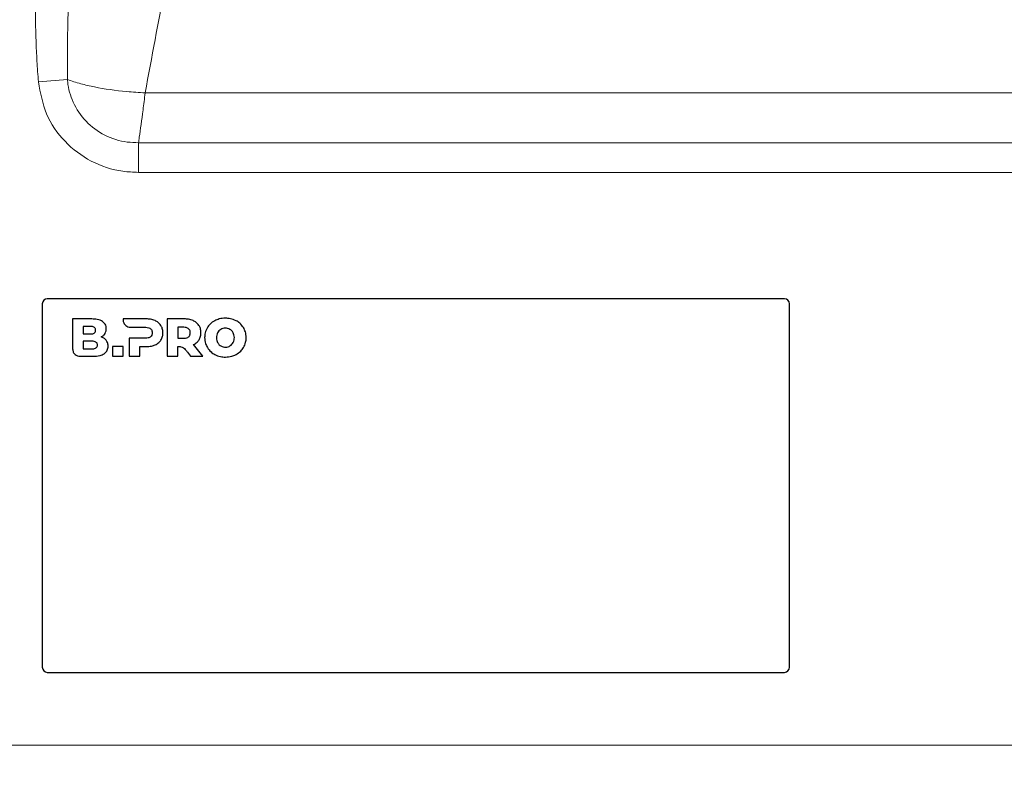
# Model space of a CAD drawing. Units: millimetres. Extents: x 0 to 210, y 0 to 297.
# Drawn here: x 162 to 167, y 249 to 253 of the extents above; entities that cross this region are included whole.
import ezdxf

# ---------------------------------------------------------------- set-up
doc = ezdxf.new("R2010")
doc.units = ezdxf.units.MM
doc.styles.add('SLDTEXTSTYLE1', font='TXT', dxfattribs={"width": 0.75})
doc.dimstyles.new('SLDDIMSTYLE1', dxfattribs={"dimtxt": 3.5, "dimasz": 3.302, "dimexe": 0, "dimexo": 0.0625, "dimgap": 0.875, "dimtad": 1, "dimdec": 0, "dimlfac": 20, "dimrnd": 1e-09, "dimzin": 12, "dimdsep": 46, "dimtxsty": 'SLDTEXTSTYLE1', "dimsah": 1, "dimcen": 0.09, "dimadec": 0, "dimazin": 3, "dimtol": 1, "dimtp": 3, "dimtm": 3, "dimtfac": 1, "dimtdec": 0, "dimtofl": 0, "dimtmove": 0, "dimatfit": 3, "dimfxl": 0, "dimfrac": 2, "dimtolj": 1, "dimarcsym": 0})

# ---------------------------------------------------------------- blocks, each defined once
blk = doc.blocks.new('_D_1')
at = {"color": 7, "linetype": 'Continuous', "lineweight": 0}
for p, q in [((158.1351, 264.8499), (146.2439, 264.8499)), ((147.2439, 214.5975), (147.2439, 264.8499)), ((161.8089, 214.5975), (146.2439, 214.5975))]:
    blk.add_line(p, q, dxfattribs=at)
at = {"color": 7, "linetype": 'Continuous', "lineweight": 18}
for points in [[(147.2439, 264.8499), (146.7439, 261.5479), (147.7439, 261.5479)], [(147.2439, 214.5975), (147.7439, 217.8995), (146.7439, 217.8995)]]:
    blk.add_solid(points, dxfattribs=at)
at = {"color": 7, "linetype": 'Continuous', "lineweight": 18, "char_height": 3.5, "attachment_point": 1, "rotation": 90, "style": 'SLDTEXTSTYLE1'}
for s, insert in [('±3', (142.7322, 242.9879)), ('1005', (142.7322, 231.331))]:
    blk.add_mtext(s, dxfattribs=dict(at, insert=insert))

msp = doc.modelspace()

# ---------------------------------------------------------------- linework, layer by layer
at = {"color": 8, "linetype": 'Continuous', "lineweight": 18}
for p, q in [((162.7209, 252.6432), (162.5773, 252.6314)), ((186.8369, 252.5776), (163.106, 252.5776)), ((163.0728, 252.1834), (163.0728, 252.3303)), ((186.8701, 252.3303), (163.0728, 252.3303)), ((163.0728, 252.1834), (186.8701, 252.1834)), ((160.7368, 249.3475), (189.2061, 249.3475))]:
    msp.add_line(p, q, dxfattribs=at)
at = {"color": 7, "linetype": 'Continuous', "lineweight": 25}
for p, q in [((166.2714, 251.5575), (162.6214, 251.5575)), ((162.5964, 251.5325), (162.5964, 249.7325)), ((166.2964, 249.7325), (166.2964, 251.5325)), ((162.8411, 251.4575), (162.7464, 251.4575)), ((162.7464, 251.4575), (162.7464, 251.3093)), ((163.1116, 251.4576), (162.9964, 251.4576)), ((162.9964, 251.4576), (162.9964, 251.4532)), ((163.2155, 251.4576), (163.2155, 251.2726)), ((163.3, 251.4576), (163.2155, 251.4576)), ((162.8342, 251.4207), (162.7983, 251.4207)), ((162.7983, 251.4207), (162.7983, 251.3831)), ((163.0332, 251.4164), (163.1085, 251.4163)), ((163.2969, 251.4163), (163.2678, 251.4163)), ((163.2678, 251.4163), (163.2678, 251.3621)), ((162.7983, 251.3831), (162.8342, 251.3831)), ((163.1085, 251.3621), (163.0271, 251.3621)), ((163.0271, 251.3621), (163.0271, 251.2726)), ((163.2678, 251.3621), (163.2969, 251.3621)), ((162.7982, 251.3471), (162.7982, 251.3095)), ((162.8431, 251.3471), (162.7982, 251.3471)), ((162.7982, 251.3095), (162.8431, 251.3095)), ((162.9447, 251.3209), (162.9447, 251.2726)), ((162.997, 251.3209), (162.9447, 251.3209)), ((162.997, 251.2726), (162.997, 251.3209)), ((163.0794, 251.3209), (163.1116, 251.3209)), ((163.0794, 251.2726), (163.0794, 251.3209)), ((163.2678, 251.2726), (163.2678, 251.3211)), ((163.3915, 251.2726), (163.346, 251.3307)), ((162.7832, 251.2725), (162.8464, 251.2725)), ((162.9447, 251.2726), (162.997, 251.2726)), ((163.0271, 251.2726), (163.0794, 251.2726)), ((163.2155, 251.2726), (163.2678, 251.2726)), ((163.3152, 251.293), (163.3299, 251.2726)), ((163.3299, 251.2726), (163.3915, 251.2726)), ((162.6214, 249.7075), (166.2714, 249.7075))]:
    msp.add_line(p, q, dxfattribs=at)
for centre, start, end in [((162.6214, 251.5325), 90, 180), ((166.2714, 251.5325), 0, 90), ((162.6214, 249.7325), 180, 270), ((166.2714, 249.7325), 270, 0)]:
    msp.add_arc(centre, 0.025, start, end, dxfattribs=at)
at = {"color": 8, "linetype": 'Continuous', "lineweight": 18}
for points, knots in [([(163.106, 252.5776), (163.1709, 252.9282), (163.3007, 253.6298), (163.5498, 254.6724), (163.7915, 255.6385), (164.0093, 256.5314), (164.1958, 257.3522), (164.2958, 257.9037), (164.3458, 258.1792)], [0, 0, 0, 0, 0.186452, 0.373176, 0.560074, 0.706875, 0.853517, 1, 1, 1, 1]), ([(162.5618, 253.0437), (162.5619, 253.0093), (162.5622, 252.9406), (162.565, 252.8375), (162.5696, 252.7343), (162.5747, 252.6657), (162.5773, 252.6314)], [0, 0, 0, 0, 0.249764, 0.499605, 0.749737, 1, 1, 1, 1]), ([(162.7209, 252.6432), (162.7209, 252.7768), (162.7209, 252.9103), (162.7263, 253.0437), (162.7263, 253.0437)], [0, 0, 0, 0, 0.999993, 1, 1, 1, 1]), ([(162.5773, 252.6314), (162.5872, 252.5773), (162.6069, 252.469), (162.7027, 252.3309), (162.8351, 252.2316), (162.9663, 252.1881), (163.0469, 252.1845), (163.0728, 252.1834)], [0, 0, 0, 0, 0.2234742, 0.4469841, 0.6692882, 0.8938954, 1, 1, 1, 1]), ([(163.106, 252.5776), (163.1057, 252.5776), (163.0752, 252.5789), (162.9881, 252.5847), (162.8786, 252.6005), (162.7825, 252.6225), (162.7422, 252.6361), (162.7209, 252.6432)], [0, 0, 0, 0, 0.002338, 0.209115, 0.597699, 0.787808, 1, 1, 1, 1]), ([(163.0728, 252.3303), (163.0542, 252.3309), (162.9966, 252.3325), (162.9031, 252.3621), (162.8084, 252.4317), (162.7454, 252.5255), (162.7246, 252.6008), (162.7213, 252.6391), (162.7209, 252.6432)], [0, 0, 0, 0, 0.107805, 0.333547, 0.555201, 0.777369, 0.975645, 1, 1, 1, 1]), ([(163.0728, 252.3303), (163.0741, 252.3391), (163.081, 252.3846), (163.0923, 252.4674), (163.1024, 252.5481), (163.106, 252.5773), (163.106, 252.5776)], [0, 0, 0, 0, 0.133924, 0.69593, 0.996613, 1, 1, 1, 1])]:
    msp.add_open_spline(points, degree=3, knots=knots, dxfattribs=at)
at = {"color": 7, "linetype": 'Continuous', "lineweight": 25}
for points, knots in [([(162.895, 251.445), (162.8912, 251.4473), (162.883, 251.4521), (162.8647, 251.4567), (162.8504, 251.4572), (162.8411, 251.4575)], [0, 0, 0, 0, 0.235745, 0.501185, 1, 1, 1, 1]), ([(162.9964, 251.4532), (162.9971, 251.4478), (162.9986, 251.4372), (163.0082, 251.4253), (163.0202, 251.4177), (163.0288, 251.4168), (163.0332, 251.4164)], [0, 0, 0, 0, 0.276544, 0.551897, 0.771469, 1, 1, 1, 1]), ([(163.1552, 251.4492), (163.1477, 251.4519), (163.1336, 251.4569), (163.1186, 251.4573), (163.1116, 251.4576)], [0, 0, 0, 0, 0.532297, 1, 1, 1, 1]), ([(163.3436, 251.4492), (163.3361, 251.4519), (163.322, 251.4569), (163.307, 251.4573), (163.3, 251.4576)], [0, 0, 0, 0, 0.532359, 1, 1, 1, 1]), ([(163.5033, 251.4613), (163.4928, 251.4607), (163.4744, 251.4597), (163.4577, 251.4521), (163.4506, 251.4488)], [0, 0, 0, 0, 0.572226, 1, 1, 1, 1]), ([(163.556, 251.4488), (163.5468, 251.4528), (163.53, 251.4601), (163.5116, 251.4609), (163.5033, 251.4613)], [0, 0, 0, 0, 0.545917, 1, 1, 1, 1]), ([(162.8606, 251.4021), (162.8605, 251.4041), (162.8602, 251.4081), (162.8572, 251.4134), (162.8519, 251.4176), (162.8439, 251.4203), (162.8377, 251.4205), (162.8342, 251.4207)], [0, 0, 0, 0, 0.168527, 0.324342, 0.487717, 0.715048, 1, 1, 1, 1]), ([(162.9135, 251.4092), (162.9132, 251.4132), (162.9127, 251.4209), (162.9073, 251.4342), (162.8997, 251.4409), (162.895, 251.445)], [0, 0, 0, 0, 0.2848048, 0.5567823, 1, 1, 1, 1]), ([(162.907, 251.3855), (162.9091, 251.3896), (162.9129, 251.3971), (162.9133, 251.4054), (162.9135, 251.4092)], [0, 0, 0, 0, 0.549236, 1, 1, 1, 1]), ([(163.1085, 251.4163), (163.1138, 251.4161), (163.1226, 251.4158), (163.1299, 251.411), (163.1328, 251.4092)], [0, 0, 0, 0, 0.610661, 1, 1, 1, 1]), ([(163.1328, 251.4092), (163.1342, 251.4078), (163.137, 251.4049), (163.1403, 251.3981), (163.1407, 251.3926), (163.141, 251.3891)], [0, 0, 0, 0, 0.266385, 0.534579, 1, 1, 1, 1]), ([(163.1838, 251.4254), (163.1795, 251.4309), (163.1716, 251.4409), (163.1604, 251.4466), (163.1552, 251.4492)], [0, 0, 0, 0, 0.546248, 1, 1, 1, 1]), ([(163.1938, 251.3891), (163.1934, 251.3965), (163.1926, 251.4094), (163.1864, 251.4207), (163.1838, 251.4254)], [0, 0, 0, 0, 0.574993, 1, 1, 1, 1]), ([(163.3212, 251.4092), (163.3195, 251.4104), (163.316, 251.413), (163.3077, 251.4158), (163.3011, 251.4161), (163.2969, 251.4163)], [0, 0, 0, 0, 0.241692, 0.507253, 1, 1, 1, 1]), ([(163.3294, 251.3891), (163.3293, 251.3914), (163.329, 251.3957), (163.3268, 251.403), (163.3233, 251.4069), (163.3212, 251.4092)], [0, 0, 0, 0, 0.305808, 0.583269, 1, 1, 1, 1]), ([(163.3722, 251.4254), (163.3679, 251.4309), (163.36, 251.4409), (163.3488, 251.4466), (163.3436, 251.4492)], [0, 0, 0, 0, 0.54629, 1, 1, 1, 1]), ([(163.3822, 251.3891), (163.3818, 251.3965), (163.381, 251.4094), (163.3748, 251.4207), (163.3722, 251.4254)], [0, 0, 0, 0, 0.574958, 1, 1, 1, 1]), ([(163.4138, 251.4145), (163.4096, 251.4059), (163.4018, 251.3903), (163.4009, 251.3729), (163.4005, 251.3651)], [0, 0, 0, 0, 0.550035, 1, 1, 1, 1]), ([(163.4506, 251.4488), (163.4424, 251.4437), (163.4278, 251.4347), (163.4181, 251.4206), (163.4138, 251.4145)], [0, 0, 0, 0, 0.562969, 1, 1, 1, 1]), ([(163.4808, 251.4061), (163.4772, 251.4036), (163.4708, 251.3992), (163.4667, 251.3925), (163.4648, 251.3896)], [0, 0, 0, 0, 0.55337, 1, 1, 1, 1]), ([(163.5033, 251.412), (163.4988, 251.4117), (163.4909, 251.4112), (163.4838, 251.4076), (163.4808, 251.4061)], [0, 0, 0, 0, 0.567313, 1, 1, 1, 1]), ([(163.5258, 251.4061), (163.5219, 251.408), (163.5147, 251.4114), (163.5069, 251.4118), (163.5033, 251.412)], [0, 0, 0, 0, 0.550686, 1, 1, 1, 1]), ([(163.5418, 251.3896), (163.5394, 251.3933), (163.5352, 251.3999), (163.5287, 251.4042), (163.5258, 251.4061)], [0, 0, 0, 0, 0.564451, 1, 1, 1, 1]), ([(163.5928, 251.4145), (163.5872, 251.4222), (163.5772, 251.4361), (163.5626, 251.4449), (163.556, 251.4488)], [0, 0, 0, 0, 0.554903, 1, 1, 1, 1]), ([(163.6061, 251.3651), (163.6055, 251.3749), (163.6043, 251.3924), (163.5963, 251.4078), (163.5928, 251.4145)], [0, 0, 0, 0, 0.567715, 1, 1, 1, 1]), ([(162.8342, 251.3831), (162.8372, 251.3833), (162.8427, 251.3835), (162.85, 251.3855), (162.8559, 251.3891), (162.86, 251.3949), (162.8604, 251.3996), (162.8606, 251.4021)], [0, 0, 0, 0, 0.244745, 0.44669, 0.617403, 0.801792, 1, 1, 1, 1]), ([(162.8886, 251.3684), (162.8928, 251.371), (162.9, 251.3755), (162.9049, 251.3825), (162.907, 251.3855)], [0, 0, 0, 0, 0.568953, 1, 1, 1, 1]), ([(162.9135, 251.3517), (162.9096, 251.3557), (162.9025, 251.3631), (162.893, 251.3668), (162.8886, 251.3684)], [0, 0, 0, 0, 0.5405307, 1, 1, 1, 1]), ([(163.1328, 251.3691), (163.1311, 251.3679), (163.1275, 251.3654), (163.1192, 251.3627), (163.1127, 251.3624), (163.1085, 251.3621)], [0, 0, 0, 0, 0.240907, 0.50641, 1, 1, 1, 1]), ([(163.141, 251.3891), (163.1408, 251.3868), (163.1406, 251.3825), (163.1384, 251.3753), (163.1349, 251.3714), (163.1328, 251.3691)], [0, 0, 0, 0, 0.307059, 0.584622, 1, 1, 1, 1]), ([(163.1838, 251.3529), (163.187, 251.3591), (163.193, 251.3704), (163.1936, 251.3832), (163.1938, 251.3891)], [0, 0, 0, 0, 0.541582, 1, 1, 1, 1]), ([(163.2969, 251.3621), (163.3022, 251.3623), (163.311, 251.3626), (163.3183, 251.3673), (163.3212, 251.3691)], [0, 0, 0, 0, 0.611674, 1, 1, 1, 1]), ([(163.3212, 251.3691), (163.3226, 251.3705), (163.3254, 251.3733), (163.3287, 251.3801), (163.3291, 251.3856), (163.3294, 251.3891)], [0, 0, 0, 0, 0.265549, 0.533331, 1, 1, 1, 1]), ([(163.3728, 251.3541), (163.3759, 251.3601), (163.3814, 251.3711), (163.382, 251.3835), (163.3822, 251.3891)], [0, 0, 0, 0, 0.541783, 1, 1, 1, 1]), ([(163.4005, 251.3651), (163.4011, 251.3552), (163.4023, 251.3377), (163.4104, 251.3223), (163.4138, 251.3156)], [0, 0, 0, 0, 0.567732, 1, 1, 1, 1]), ([(163.4648, 251.3896), (163.463, 251.3853), (163.4595, 251.3775), (163.4591, 251.369), (163.459, 251.3651)], [0, 0, 0, 0, 0.542545, 1, 1, 1, 1]), ([(163.459, 251.3651), (163.4592, 251.3601), (163.4597, 251.3516), (163.4633, 251.3438), (163.4648, 251.3405)], [0, 0, 0, 0, 0.575543, 1, 1, 1, 1]), ([(163.5476, 251.3651), (163.5474, 251.37), (163.5469, 251.3785), (163.5433, 251.3863), (163.5418, 251.3896)], [0, 0, 0, 0, 0.575558, 1, 1, 1, 1]), ([(163.5418, 251.3405), (163.5437, 251.3448), (163.5471, 251.3526), (163.5475, 251.3611), (163.5476, 251.3651)], [0, 0, 0, 0, 0.542532, 1, 1, 1, 1]), ([(163.5928, 251.3156), (163.5971, 251.3242), (163.6048, 251.3398), (163.6057, 251.3572), (163.6061, 251.3651)], [0, 0, 0, 0, 0.549975, 1, 1, 1, 1]), ([(162.7464, 251.3093), (162.7472, 251.304), (162.7486, 251.2934), (162.7583, 251.2815), (162.7702, 251.2739), (162.7789, 251.273), (162.7832, 251.2725)], [0, 0, 0, 0, 0.276547, 0.551908, 0.771481, 1, 1, 1, 1]), ([(162.8695, 251.3284), (162.8694, 251.3305), (162.8691, 251.3345), (162.8661, 251.3398), (162.8608, 251.344), (162.8528, 251.3467), (162.8466, 251.3469), (162.8431, 251.3471)], [0, 0, 0, 0, 0.168527, 0.324342, 0.487717, 0.715048, 1, 1, 1, 1]), ([(162.8431, 251.3095), (162.8461, 251.3096), (162.8516, 251.3098), (162.8589, 251.3119), (162.8648, 251.3155), (162.8689, 251.3213), (162.8693, 251.326), (162.8695, 251.3284)], [0, 0, 0, 0, 0.244753, 0.4467, 0.61741, 0.801793, 1, 1, 1, 1]), ([(162.9029, 251.2852), (162.906, 251.2877), (162.9123, 251.2928), (162.9204, 251.3057), (162.9217, 251.3165), (162.9225, 251.3233)], [0, 0, 0, 0, 0.269889, 0.544925, 1, 1, 1, 1]), ([(162.9225, 251.3233), (162.9221, 251.3292), (162.9213, 251.3394), (162.9158, 251.348), (162.9135, 251.3517)], [0, 0, 0, 0, 0.574144, 1, 1, 1, 1]), ([(163.1116, 251.3209), (163.1204, 251.3213), (163.1354, 251.3218), (163.1494, 251.3271), (163.1552, 251.3292)], [0, 0, 0, 0, 0.58637, 1, 1, 1, 1]), ([(163.1552, 251.3292), (163.1616, 251.3326), (163.1729, 251.3386), (163.1805, 251.3486), (163.1838, 251.3529)], [0, 0, 0, 0, 0.572015, 1, 1, 1, 1]), ([(163.2678, 251.3211), (163.2704, 251.3213), (163.2754, 251.3215), (163.2804, 251.3205), (163.2829, 251.3201)], [0, 0, 0, 0, 0.506494, 1, 1, 1, 1]), ([(163.2829, 251.3201), (163.2871, 251.3187), (163.2954, 251.3159), (163.306, 251.3058), (163.3118, 251.2977), (163.3152, 251.293)], [0, 0, 0, 0, 0.306112, 0.595568, 1, 1, 1, 1]), ([(163.346, 251.3307), (163.3521, 251.3341), (163.3626, 251.3401), (163.3698, 251.3499), (163.3728, 251.3541)], [0, 0, 0, 0, 0.571123, 1, 1, 1, 1]), ([(163.4138, 251.3156), (163.4194, 251.3079), (163.4294, 251.294), (163.4441, 251.2852), (163.4506, 251.2813)], [0, 0, 0, 0, 0.554845, 1, 1, 1, 1]), ([(163.4648, 251.3405), (163.4672, 251.3368), (163.4715, 251.3302), (163.478, 251.3259), (163.4808, 251.324)], [0, 0, 0, 0, 0.564407, 1, 1, 1, 1]), ([(163.4808, 251.324), (163.4847, 251.3221), (163.4919, 251.3187), (163.4998, 251.3183), (163.5033, 251.3181)], [0, 0, 0, 0, 0.550628, 1, 1, 1, 1]), ([(163.5033, 251.3181), (163.5078, 251.3184), (163.5157, 251.3189), (163.5228, 251.3225), (163.5258, 251.324)], [0, 0, 0, 0, 0.567188, 1, 1, 1, 1]), ([(163.5258, 251.324), (163.5294, 251.3265), (163.5358, 251.3309), (163.5399, 251.3376), (163.5418, 251.3405)], [0, 0, 0, 0, 0.553268, 1, 1, 1, 1]), ([(163.556, 251.2813), (163.5642, 251.2864), (163.5788, 251.2955), (163.5885, 251.3095), (163.5928, 251.3156)], [0, 0, 0, 0, 0.562908, 1, 1, 1, 1]), ([(162.8464, 251.2725), (162.8586, 251.2727), (162.8785, 251.273), (162.8962, 251.2818), (162.9029, 251.2852)], [0, 0, 0, 0, 0.617682, 1, 1, 1, 1]), ([(163.4506, 251.2813), (163.4598, 251.2773), (163.4767, 251.27), (163.495, 251.2692), (163.5033, 251.2688)], [0, 0, 0, 0, 0.545969, 1, 1, 1, 1]), ([(163.5033, 251.2688), (163.5138, 251.2694), (163.5322, 251.2704), (163.5489, 251.278), (163.556, 251.2813)], [0, 0, 0, 0, 0.572279, 1, 1, 1, 1])]:
    msp.add_open_spline(points, degree=3, knots=knots, dxfattribs=at)

# ---------------------------------------------------------------- dimensions: what is measured, and where the dimension line sits
at = {"color": 7, "linetype": 'Continuous', "lineweight": 18}
dim = msp.add_linear_dim(base=(147.2439, 264.8499), p1=(162.8089, 214.5975), p2=(159.1351, 264.8499), angle=90, dimstyle='SLDDIMSTYLE1', dxfattribs=at)
dim.commit()
dim.dimension.update_dxf_attribs({"geometry": '_D_1', "text_midpoint": (147.2439, 239.7237), "dimtype": 160})

doc.saveas('drawing.dxf')
